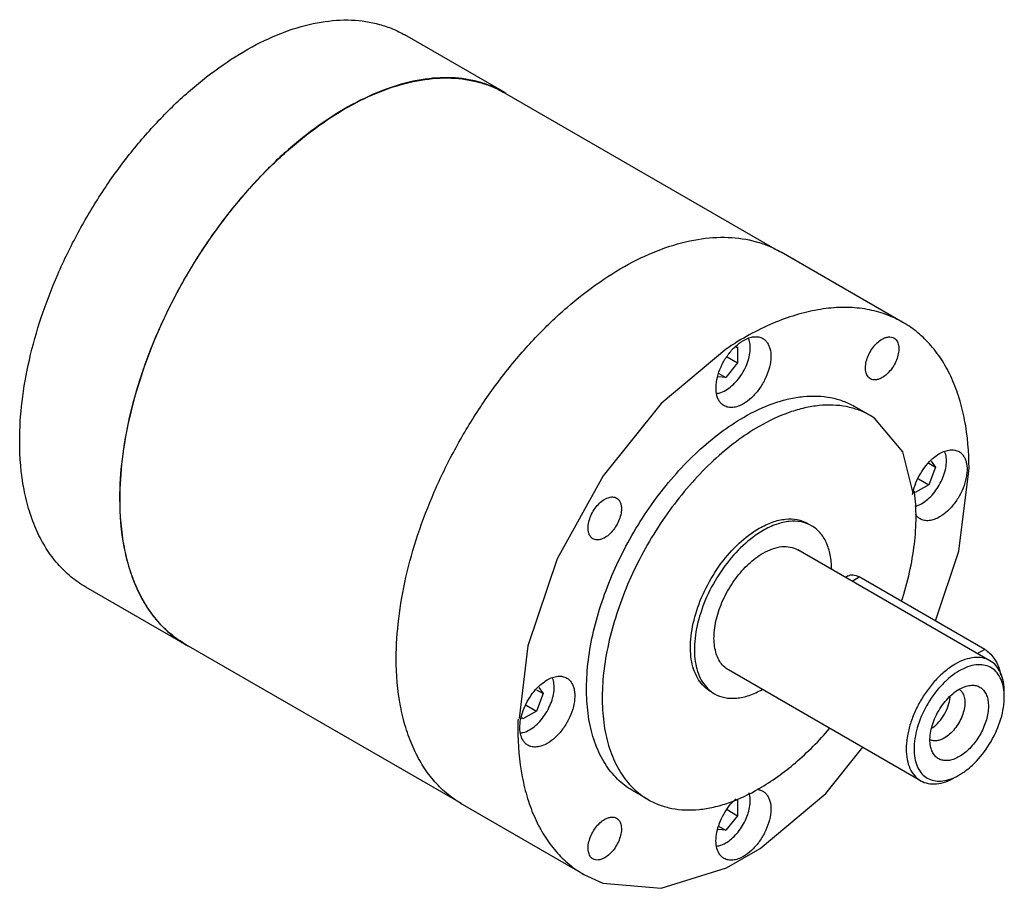
# Model space of a CAD drawing. Units: millimetres. Extents: x 26 to 204, y 82 to 239.
import ezdxf

# ---------------------------------------------------------------- set-up
doc = ezdxf.new("R2010")
doc.units = ezdxf.units.MM
doc.header["$LTSCALE"] = 20.883416
doc.layers.get('0').update_dxf_attribs({"linetype": 'CONTINUOUS'})

msp = doc.modelspace()

# ---------------------------------------------------------------- linework, layer by layer
at = {"color": 7, "linetype": 'CONTINUOUS'}
for p, q in [((113.72, 225.88), (95.69, 236.29)), ((113.69, 225.84), (163.11, 197.31)), ((185.49, 184.45), (163.57, 197.1)), ((153.78, 179.77), (153.72, 179.73)), ((153.78, 179.76), (153.72, 179.73)), ((155.38, 179.98), (155.68, 179.95)), ((155.68, 179.95), (155.68, 177.12)), ((153.81, 178.21), (155.68, 177.12)), ((155.68, 177.12), (153.56, 174.49)), ((153.56, 174.49), (152.2, 174.61)), ((152.31, 175.2), (153.56, 174.49)), ((179.57, 167.66), (176.74, 169.29)), ((190.13, 159.03), (191.36, 158.31)), ((191.36, 158.31), (190.14, 155.16)), ((190.58, 159.43), (191.36, 158.31)), ((188.27, 156.24), (190.14, 155.16)), ((190.14, 155.16), (187.69, 153.74)), ((187.69, 153.74), (187.51, 154)), ((201.17, 123.43), (166.53, 143.44)), ((175.6, 138.73), (175.14, 138.46)), ((176.31, 137.79), (177.6, 138.53)), ((200.23, 125.47), (177.6, 138.53)), ((56.22, 126.29), (38.19, 136.7)), ((56.24, 126.33), (105.83, 97.71)), ((117.9, 126.11), (116.3, 113)), ((200.23, 125.47), (198.94, 124.72)), ((188.67, 101.78), (154.03, 121.78)), ((119.42, 118.2), (120.65, 117.49)), ((120.65, 117.49), (119.43, 114.33)), ((119.87, 118.61), (120.65, 117.49)), ((195.63, 118.28), (196.68, 118.77)), ((117.56, 115.41), (119.43, 114.33)), ((119.43, 114.33), (116.98, 112.92)), ((116.98, 112.92), (116.8, 113.17)), ((195.63, 102.81), (195.63, 102.81)), ((139.57, 98.38), (136.74, 100.01)), ((155.38, 98.33), (155.68, 98.3)), ((155.68, 98.3), (155.68, 95.47)), ((127.99, 84.85), (106.07, 97.51)), ((153.81, 96.56), (155.68, 95.47)), ((155.68, 95.47), (153.56, 92.83)), ((153.56, 92.83), (152.2, 92.96)), ((152.31, 93.55), (153.56, 92.83))]:
    msp.add_line(p, q, dxfattribs=at)
for points in [[(153.72, 179.73), (141.92, 169.81), (131.43, 156.78), (123.18, 141.77), (117.9, 126.11)], [(187.34, 153.66), (185.47, 161.1), (180.38, 167.15), (179.57, 167.66)], [(191.34, 130.6), (195.58, 143.19), (197.4, 158.13)], [(127.99, 84.86), (131.39, 83.31), (141.88, 82.37), (153.68, 86.07), (159.76, 89.57), (171.57, 99.49), (178.25, 107.8)]]:
    msp.add_lwpolyline(points, dxfattribs=at)
for centre, radius, start, end in [((104.14, 209.28), 19.17, 59.0917, 60.0032), ((186.01, 131.07), 58.39, 121.7478, 123.5036), ((65.81, 142.9), 19.18, 240.0034, 241.526), ((171.96, 111.16), 55.88, 178.2233, 179.9872), ((190.63, 111.44), 9.98, 295.2403, 300.0774), ((158.98, 97.52), 2.69, 78.5181, 84.8222), ((115.65, 114.11), 19.17, 239.0818, 240.0032)]:
    msp.add_arc(centre, radius, start, end, dxfattribs=at)
for points, knots in [([(26.28, 163.02), (26.28, 165.41), (26.6, 170.33), (27.93, 177.81), (30.09, 185.48), (33.04, 193.16), (36.71, 200.7), (41.03, 207.94), (45.9, 214.72), (51.22, 220.9), (56.87, 226.35), (62.74, 230.94), (68.71, 234.59), (74.65, 237.22), (80.45, 238.76), (85.99, 239.17), (90.34, 238.53), (93.51, 237.43), (94.98, 236.7), (95.69, 236.29)], [0, 0, 0, 0, 0.062388, 0.128733, 0.198331, 0.270312, 0.343695, 0.417433, 0.490462, 0.561754, 0.630356, 0.695449, 0.756401, 0.812843, 0.864748, 0.912526, 0.957104, 0.978666, 1, 1, 1, 1]), ([(113.72, 225.88), (113.01, 226.29), (111.54, 227.02), (108.37, 228.12), (104.02, 228.76), (98.48, 228.35), (92.68, 226.81), (86.74, 224.18), (80.77, 220.53), (74.9, 215.94), (69.25, 210.49), (63.93, 204.31), (59.06, 197.53), (54.74, 190.29), (51.07, 182.75), (48.13, 175.07), (45.96, 167.4), (44.63, 159.92), (44.31, 155), (44.31, 152.61)], [0, 0, 0, 0, 0.021334, 0.042896, 0.087474, 0.135252, 0.187157, 0.243599, 0.304551, 0.369643, 0.438246, 0.509537, 0.582567, 0.656304, 0.729687, 0.801669, 0.871267, 0.937611, 1, 1, 1, 1]), ([(44.35, 152.63), (44.35, 155.02), (44.67, 159.94), (46, 167.41), (48.16, 175.07), (51.1, 182.74), (54.77, 190.28), (59.08, 197.51), (63.95, 204.29), (69.26, 210.46), (74.91, 215.9), (80.78, 220.49), (86.74, 224.14), (92.67, 226.77), (98.47, 228.3), (104, 228.71), (108.35, 228.07), (111.51, 226.98), (112.99, 226.25), (113.69, 225.84)], [0, 0, 0, 0, 0.062388, 0.128733, 0.198331, 0.270312, 0.343695, 0.417433, 0.490462, 0.561754, 0.630356, 0.695449, 0.756401, 0.812843, 0.864748, 0.912526, 0.957104, 0.978666, 1, 1, 1, 1]), ([(94.16, 123.83), (94.16, 126.22), (94.49, 131.14), (95.81, 138.62), (97.98, 146.29), (100.92, 153.97), (104.6, 161.51), (108.91, 168.75), (113.78, 175.53), (119.1, 181.71), (124.75, 187.16), (130.62, 191.75), (136.59, 195.4), (142.53, 198.03), (148.33, 199.57), (153.87, 199.98), (158.22, 199.34), (161.39, 198.24), (162.86, 197.51), (163.57, 197.1)], [0, 0, 0, 0, 0.062388, 0.128733, 0.198331, 0.270312, 0.343695, 0.417433, 0.490462, 0.561754, 0.630356, 0.695449, 0.756401, 0.812843, 0.864748, 0.912526, 0.957104, 0.978666, 1, 1, 1, 1]), ([(185.49, 184.45), (184.5, 185.02), (182.4, 185.99), (179, 186.89), (175.36, 187.23), (171.54, 187.01), (167.57, 186.24), (161.98, 184.44), (157.92, 182.36), (155.29, 180.73)], [0, 0, 0, 0, 0.107003, 0.216207, 0.329595, 0.448781, 0.574932, 0.708763, 1, 1, 1, 1]), ([(197.4, 158.13), (197.4, 161.04), (197.06, 165.32), (195.74, 170.7), (194.41, 174.28), (192.7, 177.48), (190.64, 180.28), (188.25, 182.64), (186.43, 183.9), (185.49, 184.45)], [0, 0, 0, 0, 0.289281, 0.422539, 0.548497, 0.667895, 0.781869, 0.891953, 1, 1, 1, 1]), ([(153.24, 169.41), (153.07, 169.51), (152.74, 169.76), (152.35, 170.26), (152.05, 170.87), (151.79, 171.85), (151.76, 173.28), (152.13, 175.09), (152.87, 176.93), (153.93, 178.65), (155.22, 180.12), (156.22, 180.89), (156.74, 181.19)], [0, 0, 0, 0, 0.042859, 0.087485, 0.135319, 0.187281, 0.304542, 0.438208, 0.58255, 0.729714, 0.871307, 1, 1, 1, 1]), ([(153.56, 172.21), (153.94, 172.43), (154.67, 172.97), (155.66, 173.98), (156.53, 175.18), (157.23, 176.5), (157.72, 177.87), (157.98, 179.2), (157.99, 180.44), (157.82, 181.2), (157.68, 181.53)], [0, 0, 0, 0, 0.120058, 0.251024, 0.38848, 0.527241, 0.661936, 0.787705, 0.900897, 1, 1, 1, 1]), ([(156.74, 181.19), (157.05, 181.37), (157.66, 181.66), (158.6, 181.89), (159.48, 181.86), (160.01, 181.67), (160.24, 181.54)], [0, 0, 0, 0, 0.289701, 0.549089, 0.782218, 1, 1, 1, 1]), ([(160.24, 181.54), (160.41, 181.44), (160.74, 181.19), (161.13, 180.69), (161.43, 180.08), (161.69, 179.1), (161.73, 177.68), (161.36, 175.86), (160.61, 174.02), (159.55, 172.3), (158.26, 170.83), (157.26, 170.06), (156.74, 169.76)], [0, 0, 0, 0, 0.042859, 0.087485, 0.135319, 0.187281, 0.304542, 0.438208, 0.58255, 0.729714, 0.871307, 1, 1, 1, 1]), ([(179.62, 174.27), (179.51, 174.33), (179.31, 174.48), (178.98, 174.9), (178.74, 175.62), (178.71, 176.62), (178.94, 177.72), (179.39, 178.84), (180.03, 179.88), (180.82, 180.77), (181.43, 181.24), (181.74, 181.42)], [0, 0, 0, 0, 0.042876, 0.087523, 0.186928, 0.30424, 0.437966, 0.582372, 0.729595, 0.871255, 1, 1, 1, 1]), ([(181.74, 181.42), (181.93, 181.53), (182.3, 181.71), (182.87, 181.84), (183.4, 181.83), (183.73, 181.71), (183.87, 181.63)], [0, 0, 0, 0, 0.289641, 0.54911, 0.782235, 1, 1, 1, 1]), ([(183.87, 181.63), (183.97, 181.57), (184.17, 181.42), (184.5, 181), (184.75, 180.29), (184.77, 179.29), (184.54, 178.19), (184.09, 177.07), (183.45, 176.02), (182.67, 175.13), (182.06, 174.66), (181.74, 174.48)], [0, 0, 0, 0, 0.042876, 0.087523, 0.186928, 0.30424, 0.437966, 0.582372, 0.729595, 0.871255, 1, 1, 1, 1]), ([(181.74, 174.48), (181.55, 174.37), (181.18, 174.2), (180.61, 174.06), (180.08, 174.07), (179.76, 174.19), (179.62, 174.27)], [0, 0, 0, 0, 0.289641, 0.54911, 0.782235, 1, 1, 1, 1]), ([(151.96, 171.63), (152.09, 171.65), (152.65, 171.76), (153.18, 171.99), (153.56, 172.21)], [0, 0, 0, 0, 0.231232, 1, 1, 1, 1]), ([(156.74, 167.31), (158.5, 168.33), (161.19, 169.61), (164.89, 170.69), (167.51, 171.13), (170.04, 171.21), (172.44, 170.95), (174.69, 170.32), (176.08, 169.67), (176.74, 169.29)], [0, 0, 0, 0, 0.289279, 0.422541, 0.548492, 0.667893, 0.781866, 0.89195, 1, 1, 1, 1]), ([(156.74, 169.76), (156.43, 169.58), (155.82, 169.29), (154.88, 169.07), (154, 169.09), (153.47, 169.28), (153.24, 169.41)], [0, 0, 0, 0, 0.289701, 0.549089, 0.782218, 1, 1, 1, 1]), ([(179.57, 167.66), (178.91, 168.04), (177.52, 168.69), (175.27, 169.31), (172.87, 169.58), (170.34, 169.49), (167.72, 169.05), (164.02, 167.98), (161.33, 166.69), (159.57, 165.68)], [0, 0, 0, 0, 0.108048, 0.218131, 0.332104, 0.451504, 0.577455, 0.710717, 1, 1, 1, 1]), ([(136.74, 100.01), (135.76, 100.58), (133.89, 102.01), (131.64, 104.86), (129.95, 108.33), (128.87, 112.36), (128.38, 116.86), (128.51, 121.72), (129.23, 126.86), (130.55, 132.16), (132.42, 137.51), (134.81, 142.8), (137.67, 147.92), (140.94, 152.75), (144.54, 157.2), (148.41, 161.17), (152.45, 164.57), (155.3, 166.48), (156.74, 167.31)], [0, 0, 0, 0, 0.042815, 0.087397, 0.135181, 0.18709, 0.243537, 0.304494, 0.369592, 0.4382, 0.509498, 0.582534, 0.656277, 0.729665, 0.801653, 0.871255, 0.937609, 1, 1, 1, 1]), ([(159.57, 165.68), (158.13, 164.85), (155.28, 162.94), (151.23, 159.54), (147.37, 155.57), (143.77, 151.12), (140.5, 146.29), (137.64, 141.17), (135.25, 135.88), (133.38, 130.52), (132.06, 125.22), (131.33, 120.09), (131.21, 115.22), (131.69, 110.73), (132.78, 106.7), (134.46, 103.22), (136.71, 100.38), (138.58, 98.95), (139.57, 98.38)], [0, 0, 0, 0, 0.06239, 0.128743, 0.198345, 0.270333, 0.343722, 0.417467, 0.490504, 0.561802, 0.630411, 0.695509, 0.756467, 0.812913, 0.864822, 0.912604, 0.957186, 1, 1, 1, 1]), ([(38.19, 136.7), (37.25, 137.25), (35.43, 138.51), (33.04, 140.87), (30.98, 143.66), (29.27, 146.87), (27.93, 150.45), (26.62, 155.83), (26.28, 160.11), (26.28, 163.02)], [0, 0, 0, 0, 0.108047, 0.21813, 0.332104, 0.451502, 0.57746, 0.710719, 1, 1, 1, 1]), ([(188.91, 151.8), (189.29, 152.02), (190.03, 152.56), (191.02, 153.57), (191.88, 154.77), (192.58, 156.09), (193.08, 157.45), (193.34, 158.79), (193.35, 160.02), (193.17, 160.79), (193.04, 161.12)], [0, 0, 0, 0, 0.120058, 0.251024, 0.38848, 0.527241, 0.661936, 0.787705, 0.900897, 1, 1, 1, 1]), ([(190.59, 159.64), (190.71, 159.76), (191.18, 160.18), (191.69, 160.55), (192.1, 160.78)], [0, 0, 0, 0, 0.261952, 1, 1, 1, 1]), ([(192.1, 160.78), (192.4, 160.96), (193.01, 161.25), (193.95, 161.47), (194.83, 161.45), (195.37, 161.26), (195.6, 161.13)], [0, 0, 0, 0, 0.289701, 0.549089, 0.782218, 1, 1, 1, 1]), ([(195.6, 161.13), (195.77, 161.03), (196.1, 160.78), (196.49, 160.28), (196.78, 159.67), (197.05, 158.69), (197.08, 157.26), (196.71, 155.45), (195.97, 153.61), (194.91, 151.89), (193.62, 150.42), (192.61, 149.65), (192.1, 149.35)], [0, 0, 0, 0, 0.042859, 0.087485, 0.135319, 0.187281, 0.304542, 0.438208, 0.58255, 0.729714, 0.871307, 1, 1, 1, 1]), ([(187.24, 153.39), (187.33, 153.96), (187.64, 155.12), (188.37, 156.78), (189.36, 158.32), (190.16, 159.23), (190.59, 159.64)], [0, 0, 0, 0, 0.240556, 0.495184, 0.752327, 1, 1, 1, 1]), ([(128.74, 147.35), (128.74, 147.71), (128.84, 148.48), (129.22, 149.6), (129.8, 150.68), (130.54, 151.63), (131.39, 152.37), (132.26, 152.85), (133, 153), (133.53, 152.92), (133.76, 152.83), (133.87, 152.77)], [0, 0, 0, 0, 0.128745, 0.270398, 0.417614, 0.562018, 0.695749, 0.813064, 0.912471, 0.957121, 1, 1, 1, 1]), ([(133.87, 152.77), (134.01, 152.69), (134.27, 152.46), (134.55, 152.01), (134.71, 151.45), (134.75, 151.04), (134.75, 150.82)], [0, 0, 0, 0, 0.217765, 0.450896, 0.710369, 1, 1, 1, 1]), ([(185.25, 134.16), (185.81, 135.88), (186.75, 139.28), (187.63, 144.35), (187.95, 149.2), (187.77, 152.33), (187.57, 153.82)], [0, 0, 0, 0, 0.271156, 0.529788, 0.773312, 1, 1, 1, 1]), ([(44.31, 152.61), (44.31, 149.7), (44.65, 145.42), (45.97, 140.04), (47.3, 136.46), (49.01, 133.25), (51.07, 130.46), (53.46, 128.1), (55.28, 126.84), (56.22, 126.29)], [0, 0, 0, 0, 0.289281, 0.422539, 0.548497, 0.667895, 0.781869, 0.891953, 1, 1, 1, 1]), ([(56.24, 126.33), (55.3, 126.88), (53.49, 128.14), (51.1, 130.5), (49.04, 133.29), (47.34, 136.5), (46, 140.08), (44.69, 145.45), (44.35, 149.72), (44.35, 152.63)], [0, 0, 0, 0, 0.108047, 0.21813, 0.332104, 0.451502, 0.57746, 0.710719, 1, 1, 1, 1]), ([(187.71, 151.3), (187.81, 151.32), (188.23, 151.44), (188.63, 151.63), (188.91, 151.8)], [0, 0, 0, 0, 0.236238, 1, 1, 1, 1]), ([(134.75, 150.82), (134.75, 150.46), (134.64, 149.69), (134.27, 148.57), (133.68, 147.49), (132.94, 146.54), (132.1, 145.8), (131.22, 145.32), (130.48, 145.17), (129.95, 145.25), (129.72, 145.34), (129.62, 145.4)], [0, 0, 0, 0, 0.128745, 0.270398, 0.417614, 0.562018, 0.695749, 0.813064, 0.912471, 0.957121, 1, 1, 1, 1]), ([(188.6, 149), (188.42, 149.1), (188.08, 149.36), (187.82, 149.7), (187.71, 149.88)], [0, 0, 0, 0, 0.489339, 1, 1, 1, 1]), ([(192.1, 149.35), (191.79, 149.17), (191.18, 148.88), (190.24, 148.65), (189.36, 148.68), (188.83, 148.87), (188.6, 149)], [0, 0, 0, 0, 0.289701, 0.549089, 0.782218, 1, 1, 1, 1]), ([(129.62, 145.4), (129.48, 145.49), (129.21, 145.71), (128.93, 146.16), (128.77, 146.73), (128.74, 147.14), (128.74, 147.35)], [0, 0, 0, 0, 0.217765, 0.450896, 0.710369, 1, 1, 1, 1]), ([(159.57, 147.31), (160.34, 147.75), (161.86, 148.48), (164.21, 149.04), (166.42, 148.99), (167.74, 148.51), (168.32, 148.17)], [0, 0, 0, 0, 0.2898, 0.549051, 0.782231, 1, 1, 1, 1]), ([(169.03, 147.77), (168.45, 148.1), (167.12, 148.58), (164.92, 148.64), (162.57, 148.07), (161.04, 147.34), (160.28, 146.9)], [0, 0, 0, 0, 0.217768, 0.450947, 0.7102, 1, 1, 1, 1]), ([(172.65, 139.94), (172.64, 140.8), (172.49, 142.45), (171.8, 144.71), (170.66, 146.55), (169.59, 147.44), (169.03, 147.77)], [0, 0, 0, 0, 0.289058, 0.548035, 0.781516, 1, 1, 1, 1]), ([(150.82, 117.86), (150.39, 118.11), (149.57, 118.74), (148.59, 119.98), (147.85, 121.5), (147.37, 123.27), (147.16, 125.23), (147.24, 128.16), (148.03, 132.05), (149.89, 136.65), (152.54, 140.96), (155.76, 144.62), (158.27, 146.56), (159.57, 147.31)], [0, 0, 0, 0, 0.042849, 0.087467, 0.135288, 0.187239, 0.243731, 0.304738, 0.438371, 0.582679, 0.729794, 0.871346, 1, 1, 1, 1]), ([(160.28, 146.9), (158.98, 146.15), (156.47, 144.22), (153.25, 140.55), (150.6, 136.25), (148.74, 131.64), (147.94, 127.75), (147.87, 124.82), (148.08, 122.86), (148.56, 121.1), (149.29, 119.57), (150.28, 118.33), (151.1, 117.7), (151.53, 117.45)], [0, 0, 0, 0, 0.128652, 0.270203, 0.417318, 0.561628, 0.695264, 0.75627, 0.812762, 0.864713, 0.912533, 0.957151, 1, 1, 1, 1]), ([(160.28, 142.82), (160.83, 143.13), (161.92, 143.65), (163.59, 144.06), (165.17, 144.02), (166.11, 143.67), (166.53, 143.44)], [0, 0, 0, 0, 0.289773, 0.549066, 0.782226, 1, 1, 1, 1]), ([(154.03, 121.78), (153.72, 121.96), (153.13, 122.41), (152.43, 123.3), (151.91, 124.39), (151.43, 126.13), (151.37, 128.68), (152.03, 131.92), (153.36, 135.21), (155.26, 138.28), (157.55, 140.9), (159.35, 142.28), (160.28, 142.82)], [0, 0, 0, 0, 0.042858, 0.087488, 0.135323, 0.187286, 0.304552, 0.438221, 0.582566, 0.729722, 0.871309, 1, 1, 1, 1]), ([(175.6, 138.73), (175.73, 138.8), (176.04, 138.91), (176.54, 138.93), (177.08, 138.8), (177.43, 138.63), (177.6, 138.53)], [0, 0, 0, 0, 0.217784, 0.450912, 0.710298, 1, 1, 1, 1]), ([(200.23, 125.47), (200.55, 125.28), (201.16, 124.8), (201.67, 124.2), (201.9, 123.87)], [0, 0, 0, 0, 0.475506, 1, 1, 1, 1]), ([(105.81, 97.67), (104.88, 98.22), (103.11, 99.5), (100.77, 101.86), (98.75, 104.65), (97.09, 107.84), (95.78, 111.4), (94.49, 116.72), (94.16, 120.95), (94.16, 123.83)], [0, 0, 0, 0, 0.107966, 0.218101, 0.332194, 0.451717, 0.577753, 0.711012, 1, 1, 1, 1]), ([(194.92, 122.81), (194.32, 122.46), (193.12, 121.63), (191.48, 120.09), (189.96, 118.27), (188.64, 116.24), (187.54, 114.07), (186.72, 111.85), (186.21, 109.66), (186.09, 108.2), (186.09, 107.5)], [0, 0, 0, 0, 0.114144, 0.237331, 0.366973, 0.499998, 0.633024, 0.762666, 0.885855, 1, 1, 1, 1]), ([(203.73, 117.76), (203.68, 118.3), (203.51, 119.31), (202.94, 120.67), (202.09, 121.73), (200.97, 122.44), (199.66, 122.75), (198.23, 122.66), (196.71, 122.19), (195.17, 121.36), (193.65, 120.22), (191.68, 118.28), (189.62, 115.36), (188.21, 112.08), (187.61, 109.42), (187.5, 108.13), (187.5, 107.5)], [0, 0, 0, 0, 0.057392, 0.108832, 0.155771, 0.200749, 0.246922, 0.297068, 0.352887, 0.414932, 0.482836, 0.555574, 0.709162, 0.861825, 0.933492, 1, 1, 1, 1]), ([(201.17, 123.43), (200.76, 123.67), (199.81, 124.01), (198.24, 124.05), (196.56, 123.65), (195.47, 123.13), (194.92, 122.81)], [0, 0, 0, 0, 0.217778, 0.450937, 0.710229, 1, 1, 1, 1]), ([(203.76, 117.71), (203.76, 118.34), (203.67, 119.55), (203.18, 121.2), (202.36, 122.55), (201.59, 123.19), (201.17, 123.43)], [0, 0, 0, 0, 0.289773, 0.549065, 0.782224, 1, 1, 1, 1]), ([(201.9, 123.87), (202.23, 123.4), (202.75, 122.42), (203.02, 121.34), (203.05, 120.81)], [0, 0, 0, 0, 0.519983, 1, 1, 1, 1]), ([(118.2, 110.97), (118.58, 111.19), (119.32, 111.73), (120.31, 112.75), (121.17, 113.95), (121.87, 115.27), (122.37, 116.63), (122.63, 117.97), (122.64, 119.2), (122.46, 119.96), (122.33, 120.29)], [0, 0, 0, 0, 0.120058, 0.251024, 0.38848, 0.527241, 0.661936, 0.787705, 0.900897, 1, 1, 1, 1]), ([(119.88, 118.82), (120, 118.93), (120.47, 119.35), (120.98, 119.72), (121.39, 119.95)], [0, 0, 0, 0, 0.261952, 1, 1, 1, 1]), ([(121.39, 119.95), (121.69, 120.13), (122.3, 120.42), (123.24, 120.65), (124.12, 120.63), (124.65, 120.43), (124.89, 120.3)], [0, 0, 0, 0, 0.289701, 0.549089, 0.782218, 1, 1, 1, 1]), ([(124.89, 120.3), (125.06, 120.2), (125.39, 119.95), (125.78, 119.45), (126.07, 118.84), (126.34, 117.87), (126.37, 116.44), (126, 114.63), (125.26, 112.79), (124.2, 111.06), (122.91, 109.6), (121.9, 108.82), (121.39, 108.52)], [0, 0, 0, 0, 0.042859, 0.087485, 0.135319, 0.187281, 0.304542, 0.438208, 0.58255, 0.729714, 0.871307, 1, 1, 1, 1]), ([(196.68, 118.77), (196.98, 118.87), (197.58, 119.01), (198.46, 119.01), (199.25, 118.76), (199.91, 118.27), (200.42, 117.58), (200.76, 116.71), (200.91, 115.7), (200.89, 114.15), (200.4, 112.07), (199.25, 109.69), (197.66, 107.61), (196.33, 106.52), (195.63, 106.12)], [0, 0, 0, 0, 0.054003, 0.102839, 0.148412, 0.193447, 0.24085, 0.292849, 0.350619, 0.414365, 0.556777, 0.710674, 0.862689, 1, 1, 1, 1]), ([(117.89, 108.18), (117.74, 108.26), (117.45, 108.47), (116.96, 109.04), (116.54, 109.99), (116.38, 111.34), (116.54, 112.87), (117, 114.48), (117.73, 116.07), (118.69, 117.55), (119.47, 118.43), (119.88, 118.82)], [0, 0, 0, 0, 0.043023, 0.0874, 0.184181, 0.296119, 0.42352, 0.563241, 0.710064, 0.857773, 1, 1, 1, 1]), ([(151.53, 117.45), (152.09, 117.13), (153.4, 116.65), (155.56, 116.58), (157.86, 117.11), (159.36, 117.81), (160.12, 118.23)], [0, 0, 0, 0, 0.218467, 0.451939, 0.710908, 1, 1, 1, 1]), ([(190.47, 108), (190.39, 108.42), (190.32, 109.33), (190.49, 110.75), (190.89, 112.23), (191.73, 114.21), (192.94, 116.01), (194.42, 117.47), (195.22, 118.05), (195.63, 118.28)], [0, 0, 0, 0, 0.106065, 0.224229, 0.352163, 0.486318, 0.755678, 0.882872, 1, 1, 1, 1]), ([(196.16, 117.75), (196.53, 117.22), (196.73, 116.12), (196.56, 114.67), (196.18, 113.43), (195.6, 112.22), (194.84, 111.1), (193.96, 110.16), (193.29, 109.66), (192.94, 109.46)], [0, 0, 0, 0, 0.199561, 0.323063, 0.458265, 0.599782, 0.741299, 0.8765, 1, 1, 1, 1]), ([(195.62, 118.27), (195.67, 118.24), (195.88, 118.09), (196.05, 117.9), (196.16, 117.75)], [0, 0, 0, 0, 0.245464, 1, 1, 1, 1]), ([(203.76, 116.89), (203.76, 116.97), (203.76, 117.26), (203.75, 117.55), (203.73, 117.76)], [0, 0, 0, 0, 0.254462, 1, 1, 1, 1]), ([(190.83, 111.3), (191.25, 111.61), (192.05, 112.37), (193.01, 113.73), (193.7, 115.25), (193.96, 116.32), (194.01, 116.84)], [0, 0, 0, 0, 0.241433, 0.500386, 0.759163, 1, 1, 1, 1]), ([(195.63, 102.81), (196.19, 103.13), (197.29, 103.9), (199.35, 105.83), (201.52, 108.8), (203.01, 112.17), (203.65, 114.91), (203.76, 116.25), (203.76, 116.89)], [0, 0, 0, 0, 0.114249, 0.237548, 0.499999, 0.762452, 0.885751, 1, 1, 1, 1]), ([(116.08, 111.18), (116.08, 108.26), (116.42, 103.98), (117.74, 98.61), (119.08, 95.02), (120.78, 91.82), (122.84, 89.02), (125.24, 86.66), (127.05, 85.4), (127.99, 84.85)], [0, 0, 0, 0, 0.289281, 0.422539, 0.548497, 0.667895, 0.781869, 0.891953, 1, 1, 1, 1]), ([(116.61, 110.4), (116.74, 110.41), (117.3, 110.52), (117.83, 110.75), (118.2, 110.97)], [0, 0, 0, 0, 0.231232, 1, 1, 1, 1]), ([(159.57, 100.36), (161.88, 101.7), (166.43, 105), (170.38, 108.98), (172.28, 111.18)], [0, 0, 0, 0, 0.478816, 1, 1, 1, 1]), ([(121.39, 108.52), (121.08, 108.35), (120.47, 108.06), (119.53, 107.83), (118.65, 107.85), (118.12, 108.04), (117.89, 108.18)], [0, 0, 0, 0, 0.289701, 0.549089, 0.782218, 1, 1, 1, 1]), ([(192.94, 109.46), (192.72, 109.34), (192.29, 109.13), (191.61, 108.95), (190.98, 108.95), (190.59, 109.07), (190.42, 109.15)], [0, 0, 0, 0, 0.28842, 0.548086, 0.782187, 1, 1, 1, 1]), ([(186.09, 107.5), (186.09, 106.87), (186.18, 105.67), (186.67, 104.01), (187.49, 102.67), (188.26, 102.02), (188.67, 101.78)], [0, 0, 0, 0, 0.289773, 0.549065, 0.782224, 1, 1, 1, 1]), ([(187.5, 107.5), (187.5, 106.95), (187.58, 105.9), (187.98, 104.45), (188.65, 103.25), (189.58, 102.35), (190.73, 101.81), (192.05, 101.64), (193.47, 101.84), (194.41, 102.19), (194.89, 102.42)], [0, 0, 0, 0, 0.147057, 0.279565, 0.399189, 0.510384, 0.619753, 0.734479, 0.860175, 1, 1, 1, 1]), ([(195.63, 106.12), (195.34, 105.95), (194.77, 105.67), (193.9, 105.42), (193.06, 105.37), (192.29, 105.52), (191.63, 105.89), (191.08, 106.44), (190.69, 107.16), (190.53, 107.71), (190.47, 108)], [0, 0, 0, 0, 0.149242, 0.284886, 0.408005, 0.522098, 0.632493, 0.745501, 0.866751, 1, 1, 1, 1]), ([(188.67, 101.78), (189.09, 101.54), (190.03, 101.2), (191.61, 101.16), (193.29, 101.56), (194.38, 102.08), (194.92, 102.4)], [0, 0, 0, 0, 0.217778, 0.450937, 0.710229, 1, 1, 1, 1]), ([(139.57, 98.38), (140.23, 98), (141.62, 97.35), (143.87, 96.72), (146.27, 96.46), (148.8, 96.54), (151.42, 96.98), (155.12, 98.06), (157.81, 99.34), (159.57, 100.36)], [0, 0, 0, 0, 0.108048, 0.218131, 0.332104, 0.451504, 0.577455, 0.710717, 1, 1, 1, 1]), ([(153.56, 90.56), (153.92, 90.77), (154.63, 91.28), (155.92, 92.58), (156.95, 94.19), (157.64, 95.94), (157.94, 97.24), (158.01, 98.46), (157.9, 99.22), (157.79, 99.57)], [0, 0, 0, 0, 0.118662, 0.247851, 0.520539, 0.655069, 0.781977, 0.897619, 1, 1, 1, 1]), ([(160.24, 99.89), (160.41, 99.79), (160.74, 99.54), (161.13, 99.04), (161.43, 98.43), (161.69, 97.45), (161.73, 96.03), (161.36, 94.21), (160.61, 92.37), (159.55, 90.65), (158.26, 89.18), (157.26, 88.41), (156.74, 88.11)], [0, 0, 0, 0, 0.042859, 0.087485, 0.135319, 0.187281, 0.304542, 0.438208, 0.58255, 0.729714, 0.871307, 1, 1, 1, 1]), ([(159.51, 100.16), (159.58, 100.15), (159.83, 100.09), (160.07, 99.99), (160.24, 99.89)], [0, 0, 0, 0, 0.254234, 1, 1, 1, 1]), ([(153.24, 87.76), (153.09, 87.85), (152.8, 88.07), (152.31, 88.64), (151.89, 89.61), (151.74, 90.99), (151.91, 92.54), (152.39, 94.17), (153.15, 95.77), (154.14, 97.26), (154.93, 98.13), (155.36, 98.52)], [0, 0, 0, 0, 0.042977, 0.08734, 0.184255, 0.296555, 0.424423, 0.564523, 0.711433, 0.858752, 1, 1, 1, 1]), ([(129.62, 87.67), (129.51, 87.73), (129.31, 87.88), (128.98, 88.3), (128.74, 89.02), (128.71, 90.01), (128.94, 91.11), (129.39, 92.23), (130.03, 93.28), (130.82, 94.17), (131.43, 94.64), (131.74, 94.82)], [0, 0, 0, 0, 0.042876, 0.087523, 0.186928, 0.30424, 0.437966, 0.582372, 0.729595, 0.871255, 1, 1, 1, 1]), ([(131.74, 94.82), (131.93, 94.93), (132.3, 95.1), (132.87, 95.24), (133.4, 95.23), (133.73, 95.11), (133.87, 95.03)], [0, 0, 0, 0, 0.289641, 0.54911, 0.782235, 1, 1, 1, 1]), ([(133.87, 95.03), (133.97, 94.97), (134.17, 94.82), (134.5, 94.4), (134.75, 93.68), (134.77, 92.69), (134.54, 91.59), (134.09, 90.47), (133.45, 89.42), (132.67, 88.53), (132.06, 88.06), (131.74, 87.88)], [0, 0, 0, 0, 0.042876, 0.087523, 0.186928, 0.30424, 0.437966, 0.582372, 0.729595, 0.871255, 1, 1, 1, 1]), ([(151.96, 89.98), (152.09, 90), (152.65, 90.11), (153.18, 90.34), (153.56, 90.56)], [0, 0, 0, 0, 0.231232, 1, 1, 1, 1]), ([(131.74, 87.88), (131.55, 87.77), (131.18, 87.6), (130.61, 87.46), (130.08, 87.47), (129.76, 87.59), (129.62, 87.67)], [0, 0, 0, 0, 0.289641, 0.54911, 0.782235, 1, 1, 1, 1]), ([(156.74, 88.11), (156.43, 87.93), (155.82, 87.64), (154.88, 87.42), (154, 87.44), (153.47, 87.63), (153.24, 87.76)], [0, 0, 0, 0, 0.289701, 0.549089, 0.782218, 1, 1, 1, 1])]:
    msp.add_open_spline(points, degree=3, knots=knots, dxfattribs=at)

doc.saveas('drawing.dxf')
